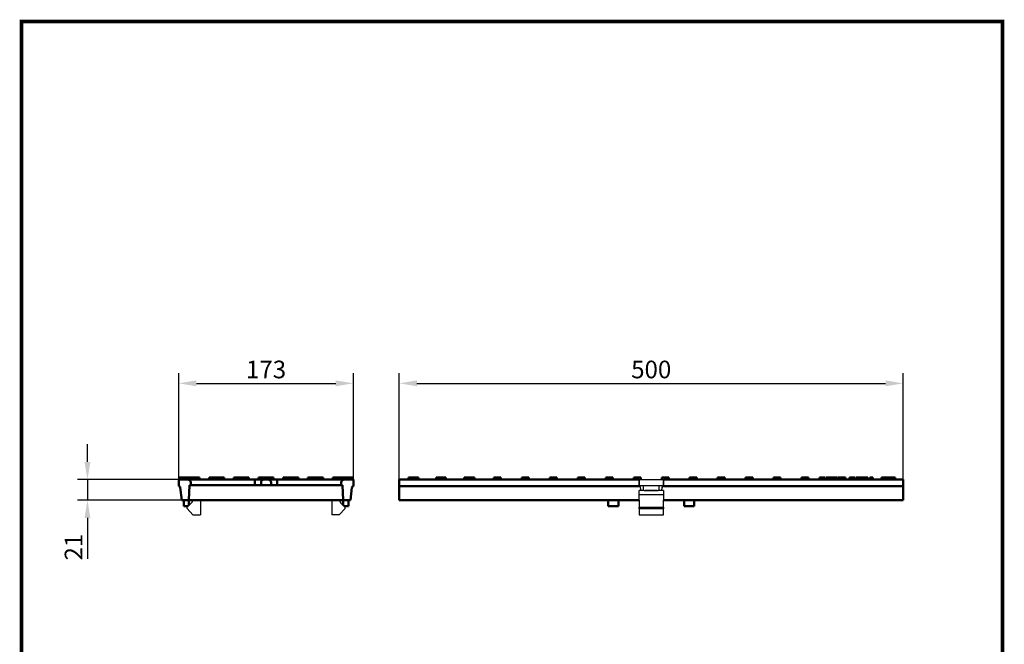
# Model space of a CAD drawing. Extents: x 63 to 1038, y 13 to 1482.
# Drawn here: x 63 to 1038, y 863 to 1482 of the extents above; entities that cross this region are included whole.
import ezdxf

# ---------------------------------------------------------------- set-up
doc = ezdxf.new("R2010")
doc.units = 0
doc.header["$LTSCALE"] = 5
doc.header["$MEASUREMENT"] = 0
doc.linetypes.add('AUSGEZOGEN', pattern=[0])
doc.layers.get('DEFPOINTS').update_dxf_attribs({"linetype": 'CONTINUOUS'})
for name, color, linetype in [('AM_BOR', 7, 'CONTINUOUS'), ('DUENN', 4, 'CONTINUOUS'), ('KOPF', 12, 'AUSGEZOGEN'), ('SICHTBAR', 7, 'CONTINUOUS')]:
    doc.layers.add(name, color=color, linetype=linetype)
doc.styles.add('BEMSTIL', font='isocp3.shx', dxfattribs={"width": 0.8})
doc.dimstyles.new('BEMASS', dxfattribs={"dimtxt": 3.5, "dimasz": 3.5, "dimexe": 1.4, "dimexo": 0, "dimgap": 2, "dimtad": 1, "dimtxsty": 'BEMSTIL', "dimcen": 3, "dimclrd": 3, "dimclre": 3, "dimclrt": 3, "dimadec": 0, "dimazin": 0, "dimtfac": 0.875, "dimtmove": 2, "dimatfit": 3, "dimfxl": 0, "dimtolj": 1, "dimlwd": 25, "dimlwe": 25, "dimarcsym": 0})

# ---------------------------------------------------------------- blocks, each defined once
blk = doc.blocks.new('*D11')
at = {"layer": 'DEFPOINTS', "color": 0}
for p in [(220.72, 1026.17), (130.35, 1005.67), (223.72, 1005.67)]:
    blk.add_point(p, dxfattribs=at)
at = {"layer": 'SICHTBAR', "color": 3, "lineweight": 25}
for p, q in [((130.35, 1043.67), (130.35, 1061.17)), ((220.72, 1026.17), (120.35, 1026.17)), ((130.35, 1026.17), (130.35, 1005.67)), ((223.72, 1005.67), (120.35, 1005.67)), ((130.35, 988.17), (130.35, 947.71))]:
    blk.add_line(p, q, dxfattribs=at)
at = {"layer": 'SICHTBAR', "color": 3}
for points in [[(127.43, 1043.67), (133.26, 1043.67), (130.35, 1026.17)], [(127.43, 988.17), (133.26, 988.17), (130.35, 1005.67)]]:
    blk.add_solid(points, dxfattribs=at)
at = {"layer": 'SICHTBAR', "color": 4, "insert": (116.59, 959.19), "char_height": 17.5, "attachment_point": 5, "rotation": 90, "style": 'BEMSTIL'}
blk.add_mtext('\\A1;21', dxfattribs=at)
blk = doc.blocks.new('*D12')
at = {"layer": 'DEFPOINTS', "color": 0}
for p in [(393.72, 1121.44), (220.72, 1026.17), (393.72, 1026.17)]:
    blk.add_point(p, dxfattribs=at)
at = {"layer": 'SICHTBAR', "color": 3, "lineweight": 25}
for p, q in [((220.72, 1026.17), (220.72, 1131.44)), ((393.72, 1026.17), (393.72, 1131.44)), ((238.22, 1121.44), (376.22, 1121.44))]:
    blk.add_line(p, q, dxfattribs=at)
at = {"layer": 'SICHTBAR', "color": 3}
for points in [[(238.22, 1124.36), (238.22, 1118.52), (220.72, 1121.44)], [(376.22, 1124.36), (376.22, 1118.52), (393.72, 1121.44)]]:
    blk.add_solid(points, dxfattribs=at)
at = {"layer": 'SICHTBAR', "color": 4, "insert": (307.22, 1135.19), "char_height": 17.5, "attachment_point": 5, "style": 'BEMSTIL'}
blk.add_mtext('\\A1;173', dxfattribs=at)
blk = doc.blocks.new('*D13')
at = {"layer": 'DEFPOINTS', "color": 0}
for p in [(938.16, 1121.44), (439.16, 1026.17), (938.16, 1026.17)]:
    blk.add_point(p, dxfattribs=at)
at = {"layer": 'SICHTBAR', "color": 3, "lineweight": 25}
for p, q in [((439.16, 1026.17), (439.16, 1131.44)), ((938.16, 1026.17), (938.16, 1131.44)), ((456.66, 1121.44), (920.66, 1121.44))]:
    blk.add_line(p, q, dxfattribs=at)
at = {"layer": 'SICHTBAR', "color": 3}
for points in [[(456.66, 1124.36), (456.66, 1118.52), (439.16, 1121.44)], [(920.66, 1124.36), (920.66, 1118.52), (938.16, 1121.44)]]:
    blk.add_solid(points, dxfattribs=at)
at = {"layer": 'SICHTBAR', "color": 4, "insert": (688.66, 1135.19), "char_height": 17.5, "attachment_point": 5, "style": 'BEMSTIL'}
blk.add_mtext('\\A1;500', dxfattribs=at)
blk = doc.blocks.new('RA_A4_AM')
at = {"layer": 'KOPF', "const_width": 0.7}
blk.add_lwpolyline([(207.31, 3), (13, 3), (13, 44), (13, 296), (207.3, 296), (207.3, 44), (207.3, 3)], dxfattribs=at)

msp = doc.modelspace()

# ---------------------------------------------------------------- linework, layer by layer
at = {"layer": 'DUENN'}
for p, q in [((676.663, 998.864), (700.663, 998.864)), ((676.663, 997.443), (700.663, 997.443))]:
    msp.add_line(p, q, dxfattribs=at)
at = {"layer": 'SICHTBAR', "linetype": 'Continuous', "lineweight": 50}
for p, q in [((220.722, 1019.668), (220.722, 1026.168)), ((229.722, 1026.168), (220.722, 1026.168)), ((221.722, 1026.168), (221.722, 1028.168)), ((221.863, 1028.168), (229.863, 1028.168)), ((238.722, 1026.168), (229.722, 1026.168)), ((233.222, 1028.168), (229.997, 1028.168)), ((233.222, 1028.168), (236.722, 1028.168)), ((237.722, 1028.168), (236.722, 1028.168)), ((237.722, 1028.168), (241.222, 1028.168)), ((296.222, 1026.168), (238.722, 1026.168)), ((241.222, 1026.168), (241.222, 1028.168)), ((250.722, 1028.168), (254.222, 1028.168)), ((250.722, 1026.168), (250.722, 1028.168)), ((262.222, 1028.168), (254.222, 1028.168)), ((262.222, 1028.168), (265.722, 1028.168)), ((265.722, 1026.168), (265.722, 1028.168)), ((275.222, 1028.168), (278.722, 1028.168)), ((275.222, 1026.168), (275.222, 1028.168)), ((286.722, 1028.168), (278.722, 1028.168)), ((286.722, 1028.168), (290.222, 1028.168)), ((290.222, 1026.168), (290.222, 1028.168)), ((296.222, 1026.168), (296.222, 1023.168)), ((305.222, 1026.168), (296.222, 1026.168)), ((299.722, 1028.168), (303.222, 1028.168)), ((299.722, 1026.168), (299.722, 1028.168)), ((311.222, 1028.168), (303.222, 1028.168)), ((309.222, 1026.168), (305.222, 1026.168)), ((318.222, 1026.168), (309.222, 1026.168)), ((311.222, 1028.168), (314.722, 1028.168)), ((314.722, 1026.168), (314.722, 1028.168)), ((318.222, 1026.168), (318.222, 1023.168)), ((375.722, 1026.168), (318.222, 1026.168)), ((324.222, 1028.168), (327.722, 1028.168)), ((324.222, 1026.168), (324.222, 1028.168)), ((335.722, 1028.168), (327.722, 1028.168)), ((335.722, 1028.168), (339.222, 1028.168)), ((339.222, 1026.168), (339.222, 1028.168)), ((348.722, 1028.168), (352.222, 1028.168)), ((348.722, 1026.168), (348.722, 1028.168)), ((360.222, 1028.168), (352.222, 1028.168)), ((360.222, 1028.168), (363.722, 1028.168)), ((363.722, 1026.168), (363.722, 1028.168)), ((373.222, 1028.168), (376.722, 1028.168)), ((373.222, 1026.168), (373.222, 1028.168)), ((384.722, 1026.168), (375.722, 1026.168)), ((384.722, 1028.168), (376.722, 1028.168)), ((384.722, 1028.168), (388.222, 1028.168)), ((393.722, 1026.168), (384.722, 1026.168)), ((392.722, 1026.168), (392.722, 1028.168)), ((393.722, 1019.668), (393.722, 1026.168)), ((439.163, 1019.668), (439.163, 1026.168)), ((676.663, 1026.168), (439.163, 1026.168)), ((448.147, 1026.168), (448.147, 1028.168)), ((448.147, 1028.168), (449.657, 1028.168)), ((449.657, 1028.168), (449.663, 1028.168)), ((449.663, 1028.168), (449.713, 1028.168)), ((449.713, 1028.168), (456.713, 1028.168)), ((456.713, 1028.168), (458.239, 1028.168)), ((458.239, 1026.168), (458.239, 1028.168)), ((475.708, 1026.168), (475.708, 1028.168)), ((477.363, 1028.168), (477.413, 1028.168)), ((477.413, 1028.168), (484.413, 1028.168)), ((485.244, 1026.168), (485.244, 1028.168)), ((503.308, 1026.168), (503.308, 1028.168)), ((505.063, 1028.168), (505.113, 1028.168)), ((505.113, 1028.168), (512.113, 1028.168)), ((513.628, 1026.168), (513.628, 1028.168)), ((532.813, 1026.168), (532.813, 1028.168)), ((532.813, 1028.168), (539.813, 1028.168)), ((539.813, 1026.168), (539.813, 1028.168)), ((560.513, 1026.168), (560.513, 1028.168)), ((560.513, 1028.168), (567.513, 1028.168)), ((567.513, 1026.168), (567.513, 1028.168)), ((588.213, 1026.168), (588.213, 1028.168)), ((588.213, 1028.168), (595.213, 1028.168)), ((595.213, 1026.168), (595.213, 1028.168)), ((615.913, 1026.168), (615.913, 1028.168)), ((615.913, 1028.168), (622.913, 1028.168)), ((622.913, 1026.168), (622.913, 1028.168)), ((643.613, 1026.168), (643.613, 1028.168)), ((643.613, 1028.168), (650.613, 1028.168)), ((650.613, 1026.168), (650.613, 1028.168)), ((671.313, 1026.168), (671.313, 1028.168)), ((671.313, 1028.168), (676.663, 1028.168)), ((676.663, 1028.168), (678.313, 1028.168)), ((678.313, 1026.168), (678.313, 1028.168)), ((699.013, 1026.168), (699.013, 1028.168)), ((699.013, 1028.168), (700.663, 1028.168)), ((700.663, 1028.168), (706.013, 1028.168)), ((938.163, 1026.168), (700.663, 1026.168)), ((706.013, 1026.168), (706.013, 1028.168)), ((726.713, 1026.168), (726.713, 1028.168)), ((726.713, 1028.168), (733.713, 1028.168)), ((733.713, 1026.168), (733.713, 1028.168)), ((754.413, 1026.168), (754.413, 1028.168)), ((754.413, 1028.168), (761.413, 1028.168)), ((761.413, 1026.168), (761.413, 1028.168)), ((782.113, 1026.168), (782.113, 1028.168)), ((782.113, 1028.168), (789.113, 1028.168)), ((789.113, 1026.168), (789.113, 1028.168)), ((809.813, 1026.168), (809.813, 1028.168)), ((809.813, 1028.168), (816.813, 1028.168)), ((816.813, 1026.168), (816.813, 1028.168)), ((837.513, 1026.168), (837.513, 1028.168)), ((837.513, 1028.168), (844.513, 1028.168)), ((844.513, 1026.168), (844.513, 1028.168)), ((855.291, 1026.168), (855.291, 1028.168)), ((860.504, 1026.168), (860.504, 1028.168)), ((861.413, 1026.168), (861.413, 1028.168)), ((861.791, 1028.168), (865.766, 1028.168)), ((865.766, 1028.168), (866.541, 1028.168)), ((866.541, 1028.168), (866.718, 1028.168)), ((866.718, 1028.168), (867.772, 1028.168)), ((867.772, 1028.168), (867.785, 1028.168)), ((873.06, 1026.168), (873.06, 1028.168)), ((873.84, 1026.168), (873.84, 1028.168)), ((873.84, 1028.168), (873.974, 1028.168)), ((880.913, 1026.168), (880.913, 1028.168)), ((885.077, 1026.168), (885.077, 1028.168)), ((890.218, 1028.168), (890.315, 1028.168)), ((890.315, 1026.168), (890.315, 1028.168)), ((891.291, 1026.168), (891.291, 1028.168)), ((896.431, 1028.168), (896.529, 1028.168)), ((896.529, 1028.168), (897.541, 1028.168)), ((897.541, 1028.168), (898.62, 1028.168)), ((898.62, 1028.168), (899.425, 1028.168)), ((899.425, 1028.168), (903.071, 1028.168)), ((903.071, 1026.168), (903.071, 1028.168)), ((905.266, 1026.168), (905.266, 1028.168)), ((905.266, 1028.168), (905.901, 1028.168)), ((908.211, 1026.168), (908.211, 1028.168)), ((916.547, 1026.168), (916.547, 1028.168)), ((916.547, 1028.168), (917.559, 1028.168)), ((917.559, 1028.168), (921.766, 1028.168)), ((921.766, 1028.168), (922.852, 1028.168)), ((922.852, 1028.168), (924.303, 1028.168)), ((924.303, 1028.168), (924.486, 1028.168)), ((924.486, 1028.168), (930.279, 1028.168)), ((930.279, 1026.168), (930.279, 1028.168)), ((938.163, 1019.668), (938.163, 1026.168)), ((222.212, 1018.345), (223.722, 1005.668)), ((230.722, 1005.668), (231.508, 1020.668)), ((231.508, 1020.668), (232.722, 1020.668)), ((232.722, 1020.668), (232.722, 1023.168)), ((238.722, 1020.668), (232.722, 1020.668)), ((296.222, 1020.668), (238.722, 1020.668)), ((296.222, 1023.168), (296.222, 1020.668)), ((302.222, 1020.668), (296.222, 1020.668)), ((302.222, 1023.168), (302.222, 1020.668)), ((302.222, 1020.668), (312.222, 1020.668)), ((312.222, 1020.668), (312.222, 1023.168)), ((318.222, 1020.668), (312.222, 1020.668)), ((318.222, 1023.168), (318.222, 1020.668)), ((375.722, 1020.668), (318.222, 1020.668)), ((381.722, 1020.668), (375.722, 1020.668)), ((381.722, 1023.168), (381.722, 1020.668)), ((381.722, 1020.668), (382.936, 1020.668)), ((382.936, 1020.668), (383.722, 1005.668)), ((390.722, 1005.668), (392.233, 1018.345)), ((439.163, 1018.345), (439.163, 1019.668)), ((439.163, 1019.668), (676.663, 1019.668)), ((439.163, 1005.668), (439.163, 1018.345)), ((700.663, 1019.668), (938.163, 1019.668)), ((938.163, 1019.668), (938.163, 1018.345)), ((938.163, 1018.345), (938.163, 1005.668)), ((223.722, 1005.668), (230.722, 1005.668)), ((225.722, 1005.668), (225.722, 999.668)), ((230.722, 1005.668), (233.716, 1005.668)), ((230.722, 1005.668), (230.722, 1000.35)), ((233.716, 1005.668), (380.729, 1005.668)), ((380.729, 1005.668), (383.722, 1005.668)), ((383.722, 1005.668), (390.722, 1005.668)), ((383.722, 1005.668), (383.722, 1000.35)), ((388.722, 1005.668), (388.722, 999.668)), ((676.663, 1005.668), (439.163, 1005.668)), ((646.163, 1005.668), (646.163, 999.668)), ((656.163, 1005.668), (656.163, 999.668)), ((938.163, 1005.668), (700.663, 1005.668)), ((721.163, 1005.668), (721.163, 999.668)), ((731.163, 1005.668), (731.163, 999.668)), ((225.722, 999.668), (229.957, 999.668)), ((384.487, 999.668), (388.722, 999.668)), ((646.163, 999.668), (656.163, 999.668)), ((721.163, 999.668), (731.163, 999.668))]:
    msp.add_line(p, q, dxfattribs=at).dxf.unprotected_set("ltscale", 0)
at = {"layer": 'SICHTBAR'}
for p, q in [((676.663, 1020.168), (676.663, 1026.168)), ((676.663, 1026.168), (676.663, 1020.168)), ((676.663, 1026.168), (700.663, 1026.168)), ((700.663, 1026.168), (700.663, 1020.168)), ((700.663, 1020.168), (700.663, 1026.168)), ((676.663, 1020.168), (700.663, 1020.168)), ((676.663, 1019.668), (676.663, 1020.168)), ((678.531, 1015.168), (676.663, 1015.168)), ((676.663, 1005.668), (676.663, 1015.168)), ((678.531, 1015.168), (678.152, 1018.345)), ((678.718, 1015.168), (678.531, 1015.168)), ((681.663, 1015.168), (678.718, 1015.168)), ((680.663, 1020.168), (680.663, 1015.168)), ((681.663, 1015.168), (682.663, 1015.168)), ((694.663, 1015.168), (682.663, 1015.168)), ((682.663, 1015.168), (694.663, 1015.168)), ((694.663, 1015.168), (695.663, 1015.168)), ((698.607, 1015.168), (695.663, 1015.168)), ((696.663, 1015.168), (696.663, 1020.168)), ((698.795, 1015.168), (698.607, 1015.168)), ((699.173, 1018.345), (698.795, 1015.168)), ((700.663, 1015.168), (698.795, 1015.168)), ((700.663, 1020.168), (700.663, 1019.668)), ((700.663, 1015.168), (700.663, 1005.668)), ((234.222, 1004.818), (234.222, 1005.668)), ((242.222, 1005.668), (242.222, 991.168)), ((372.222, 1005.668), (372.222, 991.168)), ((380.222, 1005.668), (380.222, 1004.818)), ((676.663, 1011.168), (700.663, 1011.168)), ((676.663, 1005.668), (676.663, 1004.818)), ((676.663, 1004.818), (676.663, 1002.579)), ((700.663, 1004.818), (700.663, 1005.668)), ((700.663, 1002.579), (700.663, 1004.818)), ((228.984, 997.443), (234.722, 991.168)), ((233.22, 1002.579), (229.056, 998.864)), ((385.46, 997.443), (379.722, 991.168)), ((381.225, 1002.579), (385.388, 998.864)), ((676.663, 1002.579), (676.663, 998.864)), ((676.663, 997.443), (676.663, 998.864)), ((676.663, 997.443), (676.663, 991.168)), ((700.663, 998.864), (700.663, 1002.579)), ((700.663, 998.864), (700.663, 997.443)), ((700.663, 991.168), (700.663, 997.443)), ((234.722, 991.168), (242.222, 991.168)), ((379.722, 991.168), (372.222, 991.168)), ((676.663, 991.168), (700.663, 991.168))]:
    msp.add_line(p, q, dxfattribs=at)
at = {"layer": 'SICHTBAR', "linetype": 'Continuous', "lineweight": 50}
for points in [[(221.722, 1028.168), (221.722, 1028.168), (221.723, 1028.168), (221.724, 1028.168), (221.725, 1028.168), (221.727, 1028.168), (221.729, 1028.168), (221.731, 1028.168), (221.734, 1028.168), (221.737, 1028.168), (221.741, 1028.168), (221.745, 1028.168), (221.749, 1028.168), (221.754, 1028.168), (221.759, 1028.168), (221.765, 1028.168), (221.771, 1028.168), (221.777, 1028.168), (221.784, 1028.168), (221.791, 1028.168), (221.798, 1028.168), (221.806, 1028.168), (221.814, 1028.168), (221.823, 1028.168), (221.832, 1028.168)], [(221.832, 1028.168), (221.833, 1028.168), (221.835, 1028.168), (221.836, 1028.168), (221.837, 1028.168), (221.838, 1028.168), (221.84, 1028.168), (221.841, 1028.168), (221.842, 1028.168), (221.843, 1028.168), (221.845, 1028.168), (221.846, 1028.168), (221.847, 1028.168), (221.848, 1028.168), (221.85, 1028.168), (221.851, 1028.168), (221.852, 1028.168), (221.853, 1028.168), (221.855, 1028.168), (221.856, 1028.168), (221.857, 1028.168), (221.859, 1028.168), (221.86, 1028.168), (221.861, 1028.168), (221.863, 1028.168)], [(229.863, 1028.168), (229.873, 1028.168), (229.882, 1028.168), (229.891, 1028.168), (229.9, 1028.168), (229.909, 1028.168), (229.917, 1028.168), (229.925, 1028.168), (229.933, 1028.168), (229.94, 1028.168), (229.947, 1028.168), (229.953, 1028.168), (229.959, 1028.168), (229.965, 1028.168), (229.97, 1028.168), (229.975, 1028.168), (229.98, 1028.168), (229.983, 1028.168), (229.987, 1028.168), (229.99, 1028.168), (229.992, 1028.168), (229.994, 1028.168), (229.996, 1028.168), (229.996, 1028.168), (229.997, 1028.168)], [(388.222, 1028.168), (388.518, 1028.168), (388.822, 1028.168), (389.12, 1028.168), (389.411, 1028.168), (389.693, 1028.168), (389.966, 1028.168), (390.231, 1028.168), (390.489, 1028.168), (390.737, 1028.168), (390.975, 1028.168), (391.203, 1028.168), (391.418, 1028.168), (391.622, 1028.168), (391.811, 1028.168), (391.983, 1028.168), (392.137, 1028.168), (392.274, 1028.168), (392.393, 1028.168), (392.494, 1028.168), (392.577, 1028.168), (392.641, 1028.168), (392.686, 1028.168), (392.713, 1028.168), (392.722, 1028.168)], [(475.708, 1028.168), (475.712, 1028.168), (475.722, 1028.168), (475.738, 1028.168), (475.762, 1028.168), (475.793, 1028.168), (475.83, 1028.168), (475.875, 1028.168), (475.926, 1028.168), (475.983, 1028.168), (476.046, 1028.168), (476.113, 1028.168), (476.186, 1028.168), (476.262, 1028.168), (476.343, 1028.168), (476.427, 1028.168), (476.516, 1028.168), (476.608, 1028.168), (476.705, 1028.168), (476.805, 1028.168), (476.91, 1028.168), (477.018, 1028.168), (477.129, 1028.168), (477.244, 1028.168), (477.363, 1028.168)], [(484.413, 1028.168), (484.46, 1028.168), (484.506, 1028.168), (484.552, 1028.168), (484.596, 1028.168), (484.639, 1028.168), (484.681, 1028.168), (484.723, 1028.168), (484.762, 1028.168), (484.801, 1028.168), (484.839, 1028.168), (484.876, 1028.168), (484.912, 1028.168), (484.946, 1028.168), (484.98, 1028.168), (485.013, 1028.168), (485.044, 1028.168), (485.075, 1028.168), (485.103, 1028.168), (485.131, 1028.168), (485.157, 1028.168), (485.181, 1028.168), (485.204, 1028.168), (485.224, 1028.168), (485.244, 1028.168)], [(503.308, 1028.168), (503.311, 1028.168), (503.322, 1028.168), (503.341, 1028.168), (503.368, 1028.168), (503.402, 1028.168), (503.444, 1028.168), (503.494, 1028.168), (503.551, 1028.168), (503.613, 1028.168), (503.681, 1028.168), (503.754, 1028.168), (503.832, 1028.168), (503.914, 1028.168), (503.999, 1028.168), (504.087, 1028.168), (504.18, 1028.168), (504.277, 1028.168), (504.379, 1028.168), (504.484, 1028.168), (504.592, 1028.168), (504.705, 1028.168), (504.821, 1028.168), (504.94, 1028.168), (505.063, 1028.168)], [(512.113, 1028.168), (512.231, 1028.168), (512.346, 1028.168), (512.457, 1028.168), (512.565, 1028.168), (512.668, 1028.168), (512.766, 1028.168), (512.858, 1028.168), (512.946, 1028.168), (513.028, 1028.168), (513.105, 1028.168), (513.177, 1028.168), (513.244, 1028.168), (513.306, 1028.168), (513.362, 1028.168), (513.413, 1028.168), (513.458, 1028.168), (513.498, 1028.168), (513.533, 1028.168), (513.562, 1028.168), (513.586, 1028.168), (513.604, 1028.168), (513.617, 1028.168), (513.625, 1028.168), (513.628, 1028.168)], [(855.291, 1028.168), (855.296, 1028.168), (855.311, 1028.168), (855.338, 1028.168), (855.375, 1028.168), (855.424, 1028.168), (855.484, 1028.168), (855.557, 1028.168), (855.641, 1028.168), (855.739, 1028.168), (855.849, 1028.168), (855.973, 1028.168), (856.11, 1028.168), (856.255, 1028.168), (856.405, 1028.168), (856.56, 1028.168), (856.718, 1028.168), (856.878, 1028.168), (857.037, 1028.168), (857.194, 1028.168), (857.347, 1028.168), (857.495, 1028.168), (857.636, 1028.168), (857.77, 1028.168), (857.894, 1028.168)], [(857.894, 1028.168), (858.067, 1028.168), (858.237, 1028.168), (858.402, 1028.168), (858.561, 1028.168), (858.714, 1028.168), (858.867, 1028.168), (859.018, 1028.168), (859.168, 1028.168), (859.314, 1028.168), (859.456, 1028.168), (859.591, 1028.168), (859.719, 1028.168), (859.839, 1028.168), (859.951, 1028.168), (860.054, 1028.168), (860.148, 1028.168), (860.232, 1028.168), (860.305, 1028.168), (860.366, 1028.168), (860.416, 1028.168), (860.455, 1028.168), (860.482, 1028.168), (860.499, 1028.168), (860.504, 1028.168)], [(861.413, 1028.168), (861.414, 1028.168), (861.416, 1028.168), (861.421, 1028.168), (861.427, 1028.168), (861.434, 1028.168), (861.443, 1028.168), (861.453, 1028.168), (861.465, 1028.168), (861.478, 1028.168), (861.492, 1028.168), (861.507, 1028.168), (861.524, 1028.168), (861.541, 1028.168), (861.559, 1028.168), (861.579, 1028.168), (861.599, 1028.168), (861.62, 1028.168), (861.642, 1028.168), (861.665, 1028.168), (861.689, 1028.168), (861.713, 1028.168), (861.739, 1028.168), (861.764, 1028.168), (861.791, 1028.168)], [(867.785, 1028.168), (867.794, 1028.168), (867.82, 1028.168), (867.86, 1028.168), (867.912, 1028.168), (867.974, 1028.168), (868.044, 1028.168), (868.12, 1028.168), (868.205, 1028.168), (868.297, 1028.168), (868.396, 1028.168), (868.502, 1028.168), (868.613, 1028.168), (868.73, 1028.168), (868.852, 1028.168), (868.978, 1028.168), (869.11, 1028.168), (869.246, 1028.168), (869.385, 1028.168), (869.528, 1028.168), (869.673, 1028.168), (869.821, 1028.168), (869.972, 1028.168), (870.125, 1028.168), (870.279, 1028.168)], [(870.279, 1028.168), (870.433, 1028.168), (870.587, 1028.168), (870.739, 1028.168), (870.888, 1028.168), (871.034, 1028.168), (871.178, 1028.168), (871.317, 1028.168), (871.453, 1028.168), (871.586, 1028.168), (871.716, 1028.168), (871.841, 1028.168), (871.962, 1028.168), (872.077, 1028.168), (872.187, 1028.168), (872.291, 1028.168), (872.39, 1028.168), (872.482, 1028.168), (872.567, 1028.168), (872.645, 1028.168), (872.713, 1028.168), (872.772, 1028.168), (872.819, 1028.168), (872.855, 1028.168), (873.06, 1028.168)], [(873.974, 1028.168), (874.022, 1028.168), (874.084, 1028.168), (874.159, 1028.168), (874.246, 1028.168), (874.344, 1028.168), (874.453, 1028.168), (874.57, 1028.168), (874.695, 1028.168), (874.825, 1028.168), (874.961, 1028.168), (875.102, 1028.168), (875.245, 1028.168), (875.392, 1028.168), (875.542, 1028.168), (875.695, 1028.168), (875.85, 1028.168), (876.007, 1028.168), (876.164, 1028.168), (876.321, 1028.168), (876.479, 1028.168), (876.639, 1028.168), (876.803, 1028.168), (876.967, 1028.168), (877.132, 1028.168)], [(877.132, 1028.168), (877.334, 1028.168), (877.552, 1028.168), (877.785, 1028.168), (878.024, 1028.168), (878.259, 1028.168), (878.486, 1028.168), (878.705, 1028.168), (878.92, 1028.168), (879.131, 1028.168), (879.336, 1028.168), (879.535, 1028.168), (879.726, 1028.168), (879.908, 1028.168), (880.079, 1028.168), (880.235, 1028.168), (880.376, 1028.168), (880.501, 1028.168), (880.61, 1028.168), (880.702, 1028.168), (880.779, 1028.168), (880.838, 1028.168), (880.88, 1028.168), (880.905, 1028.168), (880.913, 1028.168)], [(885.077, 1028.168), (885.078, 1028.168), (885.081, 1028.168), (885.086, 1028.168), (885.092, 1028.168), (885.1, 1028.168), (885.11, 1028.168), (885.121, 1028.168), (885.133, 1028.168), (885.146, 1028.168), (885.161, 1028.168), (885.177, 1028.168), (885.194, 1028.168), (885.212, 1028.168), (885.23, 1028.168), (885.25, 1028.168), (885.271, 1028.168), (885.292, 1028.168), (885.315, 1028.168), (885.338, 1028.168), (885.363, 1028.168), (885.388, 1028.168), (885.414, 1028.168), (885.44, 1028.168), (885.468, 1028.168)], [(885.468, 1028.168), (885.475, 1028.168), (885.499, 1028.168), (885.538, 1028.168), (885.592, 1028.168), (885.657, 1028.168), (885.731, 1028.168), (885.811, 1028.168), (885.9, 1028.168), (885.996, 1028.168), (886.1, 1028.168), (886.211, 1028.168), (886.329, 1028.168), (886.453, 1028.168), (886.582, 1028.168), (886.714, 1028.168), (886.846, 1028.168), (886.978, 1028.168), (887.109, 1028.168), (887.237, 1028.168), (887.363, 1028.168), (887.484, 1028.168), (887.599, 1028.168), (887.708, 1028.168), (887.809, 1028.168)], [(887.809, 1028.168), (887.952, 1028.168), (888.093, 1028.168), (888.232, 1028.168), (888.368, 1028.168), (888.502, 1028.168), (888.632, 1028.168), (888.759, 1028.168), (888.884, 1028.168), (889.005, 1028.168), (889.124, 1028.168), (889.238, 1028.168), (889.348, 1028.168), (889.454, 1028.168), (889.555, 1028.168), (889.651, 1028.168), (889.741, 1028.168), (889.826, 1028.168), (889.904, 1028.168), (889.976, 1028.168), (890.04, 1028.168), (890.098, 1028.168), (890.147, 1028.168), (890.188, 1028.168), (890.218, 1028.168)], [(891.291, 1028.168), (891.292, 1028.168), (891.295, 1028.168), (891.299, 1028.168), (891.306, 1028.168), (891.314, 1028.168), (891.323, 1028.168), (891.334, 1028.168), (891.346, 1028.168), (891.36, 1028.168), (891.375, 1028.168), (891.39, 1028.168), (891.407, 1028.168), (891.425, 1028.168), (891.444, 1028.168), (891.464, 1028.168), (891.484, 1028.168), (891.506, 1028.168), (891.528, 1028.168), (891.552, 1028.168), (891.576, 1028.168), (891.601, 1028.168), (891.627, 1028.168), (891.654, 1028.168), (891.681, 1028.168)], [(891.681, 1028.168), (891.689, 1028.168), (891.712, 1028.168), (891.752, 1028.168), (891.806, 1028.168), (891.871, 1028.168), (891.944, 1028.168), (892.025, 1028.168), (892.113, 1028.168), (892.21, 1028.168), (892.314, 1028.168), (892.425, 1028.168), (892.543, 1028.168), (892.666, 1028.168), (892.796, 1028.168), (892.927, 1028.168), (893.06, 1028.168), (893.191, 1028.168), (893.322, 1028.168), (893.451, 1028.168), (893.576, 1028.168), (893.698, 1028.168), (893.813, 1028.168), (893.922, 1028.168), (894.022, 1028.168)], [(894.022, 1028.168), (894.165, 1028.168), (894.306, 1028.168), (894.445, 1028.168), (894.582, 1028.168), (894.715, 1028.168), (894.845, 1028.168), (894.972, 1028.168), (895.097, 1028.168), (895.219, 1028.168), (895.337, 1028.168), (895.452, 1028.168), (895.562, 1028.168), (895.667, 1028.168), (895.768, 1028.168), (895.864, 1028.168), (895.955, 1028.168), (896.039, 1028.168), (896.118, 1028.168), (896.189, 1028.168), (896.253, 1028.168), (896.311, 1028.168), (896.361, 1028.168), (896.401, 1028.168), (896.431, 1028.168)], [(905.901, 1028.168), (905.94, 1028.168), (905.991, 1028.168), (906.051, 1028.168), (906.121, 1028.168), (906.2, 1028.168), (906.286, 1028.168), (906.379, 1028.168), (906.478, 1028.168), (906.581, 1028.168), (906.687, 1028.168), (906.795, 1028.168), (906.905, 1028.168), (907.017, 1028.168), (907.128, 1028.168), (907.24, 1028.168), (907.352, 1028.168), (907.464, 1028.168), (907.576, 1028.168), (907.687, 1028.168), (907.796, 1028.168), (907.904, 1028.168), (908.009, 1028.168), (908.112, 1028.168), (908.211, 1028.168)]]:
    msp.add_lwpolyline(points, dxfattribs=at).dxf.unprotected_set("ltscale", 0)
for centre, radius, start, end in [((229.722, 1023.168), 3, 0, 90), ((305.222, 1023.168), 3, 90, 180), ((309.222, 1023.168), 3, 0, 90), ((384.722, 1023.168), 3, 90, 180), ((220.722, 1018.168), 1.5, 6.794825, 90), ((393.722, 1018.168), 1.5, 90, 173.205175)]:
    msp.add_arc(centre, radius, start, end, dxfattribs=at).dxf.unprotected_set("ltscale", 0)
at = {"layer": 'SICHTBAR'}
for centre, radius, start, end in [((676.663, 1018.168), 1.5, 6.794825, 90), ((700.663, 1018.168), 1.5, 90, 173.205175), ((231.222, 1004.818), 3, 311.747555, 0), ((383.222, 1004.818), 3, 180, 228.252445), ((229.722, 998.118), 1, 131.747555, 222.439586), ((384.722, 998.118), 1, 317.560414, 48.252445)]:
    msp.add_arc(centre, radius, start, end, dxfattribs=at)

# ---------------------------------------------------------------- block references
at = {"layer": 'AM_BOR', "xscale": 5, "yscale": 5, "zscale": 5}
msp.add_blockref('RA_A4_AM', (0, 0), dxfattribs=at)

# ---------------------------------------------------------------- dimensions: what is measured, and where the dimension line sits
at = {"layer": 'SICHTBAR'}
dim = msp.add_linear_dim(base=(393.722, 1121.44), p1=(220.722, 1026.168), p2=(393.722, 1026.168), dimstyle='BEMASS', override={"dimscale": 5, "dimexe": 2, "dimgap": 1, "dimclrt": 4, "dimtmove": 0, "dimatfit": 0}, dxfattribs=at)
dim.commit()
dim.dimension.update_dxf_attribs({"geometry": '*D12', "text_midpoint": (307.222, 1135.19)})
dim = msp.add_linear_dim(base=(938.163, 1121.44), p1=(439.163, 1026.168), p2=(938.163, 1026.168), text='500', dimstyle='BEMASS', override={"dimscale": 5, "dimexe": 2, "dimgap": 1, "dimclrt": 4, "dimtmove": 0, "dimatfit": 0}, dxfattribs=at)
dim.commit()
dim.dimension.update_dxf_attribs({"geometry": '*D13', "text_midpoint": (688.663, 1135.19)})
dim = msp.add_linear_dim(base=(130.345, 1005.668), p1=(220.722, 1026.168), p2=(223.722, 1005.668), angle=90, text='21', dimstyle='BEMASS', override={"dimscale": 5, "dimexe": 2, "dimgap": 1, "dimclrt": 4, "dimtmove": 0, "dimatfit": 0}, dxfattribs=at)
dim.commit()
dim.dimension.update_dxf_attribs({"geometry": '*D11', "text_midpoint": (116.593, 959.19)})

doc.saveas('drawing.dxf')
